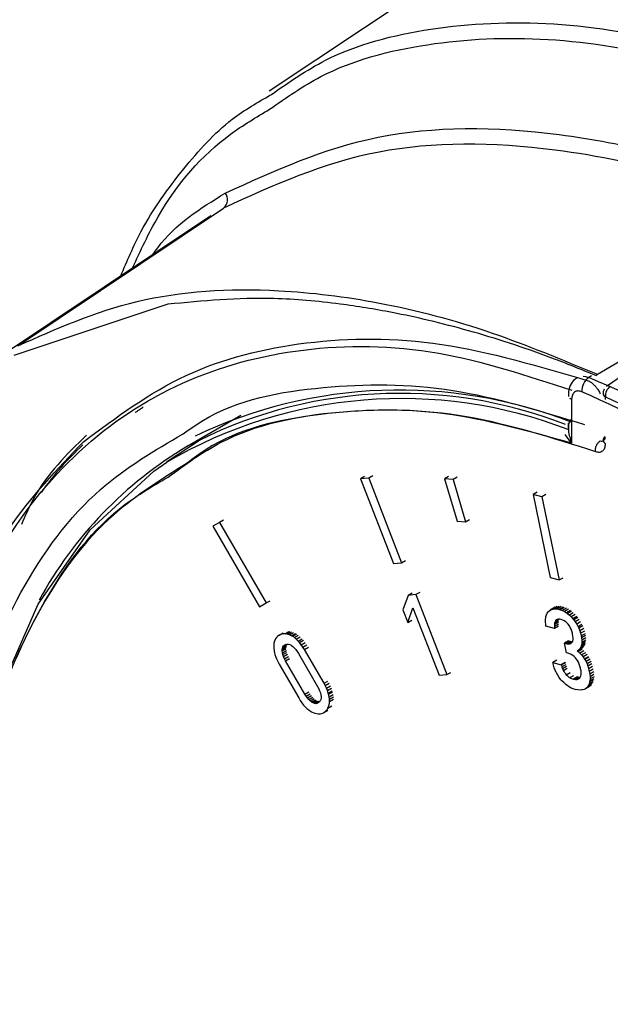
# Model space of a CAD drawing. Units: millimetres. Extents: x 10 to 415, y 10 to 287.
# Drawn here: x 338 to 340, y 71 to 75 of the extents above; entities that cross this region are included whole.
import ezdxf

# ---------------------------------------------------------------- set-up
doc = ezdxf.new("R2010")
doc.units = ezdxf.units.MM

msp = doc.modelspace()

# ---------------------------------------------------------------- linework, layer by layer
at = {"color": 7, "linetype": 'Continuous', "lineweight": 25}
for p, q in [((340.1359, 75.4616), (338.9127, 74.6467)), ((338.0203, 73.7419), (338.7502, 74.2317)), ((338.7053, 74.2033), (337.9291, 73.6853)), ((338.5529, 73.8897), (338.0063, 73.7072)), ((340.0776, 73.6406), (340.3986, 73.8315)), ((340.2258, 73.6773), (340.1105, 73.5971)), ((340.0721, 73.6365), (340.0776, 73.6406)), ((339.9864, 73.5511), (339.9864, 73.3958)), ((338.8115, 73.4939), (338.6213, 73.3841)), ((339.9746, 73.4668), (339.9746, 73.4492)), ((339.9864, 73.3958), (339.9633, 73.4269)), ((338.6649, 73.4057), (338.5482, 73.3279)), ((339.2514, 73.277), (339.2372, 73.2689)), ((339.2799, 73.2797), (339.2657, 73.2715)), ((339.549, 73.2775), (339.5348, 73.2694)), ((339.5794, 73.2746), (339.5653, 73.2664)), ((339.2657, 73.2715), (339.2372, 73.2689)), ((339.2372, 73.2689), (339.354, 72.9679)), ((339.2657, 73.2715), (339.3826, 72.9704)), ((339.5348, 73.2694), (339.5795, 73.1189)), ((339.5653, 73.2664), (339.5348, 73.2694)), ((339.5653, 73.2664), (339.61, 73.1159)), ((339.8634, 73.2218), (339.8493, 73.2137)), ((339.8493, 73.2137), (339.9097, 72.9182)), ((339.8811, 73.2052), (339.8493, 73.2137)), ((339.8952, 73.2134), (339.8811, 73.2052)), ((339.8811, 73.2052), (339.9416, 72.9097)), ((338.7361, 73.1142), (338.7128, 73.1007)), ((338.7128, 73.1007), (338.878, 72.8146)), ((338.7502, 73.1224), (338.7361, 73.1142)), ((338.7361, 73.1142), (338.9013, 72.828)), ((339.5795, 73.1189), (339.61, 73.1159)), ((339.61, 73.1159), (339.6241, 73.1241)), ((339.354, 72.9679), (339.3826, 72.9704)), ((339.3826, 72.9704), (339.3967, 72.9786)), ((339.9097, 72.9182), (339.9416, 72.9097)), ((339.9416, 72.9097), (339.9557, 72.9178)), ((339.4057, 72.8551), (339.3869, 72.8039)), ((339.4198, 72.8633), (339.4057, 72.8551)), ((339.433, 72.8576), (339.4057, 72.8551)), ((339.4472, 72.8658), (339.433, 72.8576)), ((339.433, 72.8576), (339.5433, 72.5734)), ((338.878, 72.8146), (338.9013, 72.828)), ((338.9013, 72.828), (338.9155, 72.8362)), ((339.3869, 72.8039), (339.4044, 72.7588)), ((339.4044, 72.7588), (339.4228, 72.8108)), ((339.4228, 72.8108), (339.5159, 72.5709)), ((339.8951, 72.7795), (339.897, 72.7861)), ((339.897, 72.7861), (339.8997, 72.7918)), ((339.8997, 72.7918), (339.9031, 72.7965)), ((339.9031, 72.7965), (339.9042, 72.7978)), ((339.9042, 72.7978), (339.9086, 72.8017)), ((339.9228, 72.8098), (339.9086, 72.8017)), ((339.9086, 72.8017), (339.9137, 72.8045)), ((339.9278, 72.8127), (339.9137, 72.8045)), ((339.9137, 72.8045), (339.9194, 72.8064)), ((339.9335, 72.8146), (339.9194, 72.8064)), ((339.9194, 72.8064), (339.9212, 72.8068)), ((339.9353, 72.8149), (339.9212, 72.8068)), ((339.9212, 72.8068), (339.9276, 72.8073)), ((339.9418, 72.8155), (339.9276, 72.8073)), ((339.9276, 72.8073), (339.9346, 72.8068)), ((339.9488, 72.815), (339.9346, 72.8068)), ((339.9346, 72.8068), (339.9422, 72.8053)), ((339.9563, 72.8135), (339.9422, 72.8053)), ((339.9422, 72.8053), (339.9458, 72.8042)), ((339.96, 72.8124), (339.9458, 72.8042)), ((339.9458, 72.8042), (339.9535, 72.8013)), ((339.9676, 72.8095), (339.9535, 72.8013)), ((339.9535, 72.8013), (339.961, 72.7975)), ((339.9751, 72.8057), (339.961, 72.7975)), ((339.961, 72.7975), (339.9682, 72.7929)), ((339.9824, 72.8011), (339.9682, 72.7929)), ((339.9682, 72.7929), (339.9712, 72.7908)), ((339.9854, 72.7989), (339.9712, 72.7908)), ((339.9712, 72.7908), (339.9782, 72.7851)), ((339.9923, 72.7933), (339.9782, 72.7851)), ((339.9782, 72.7851), (339.9848, 72.7787)), ((339.9989, 72.7869), (339.9848, 72.7787)), ((339.4044, 72.7588), (339.4185, 72.767)), ((339.8936, 72.7688), (339.8945, 72.7762)), ((339.8936, 72.7607), (339.8936, 72.7688)), ((339.8944, 72.7519), (339.8936, 72.7607)), ((339.8952, 72.746), (339.8944, 72.7519)), ((339.8945, 72.7762), (339.8951, 72.7795)), ((339.9392, 72.7595), (339.925, 72.7514)), ((339.9258, 72.7568), (339.925, 72.7514)), ((339.9392, 72.7532), (339.925, 72.745)), ((339.925, 72.7514), (339.925, 72.745)), ((339.9399, 72.765), (339.9258, 72.7568)), ((339.9273, 72.7615), (339.9258, 72.7568)), ((339.9414, 72.7696), (339.9273, 72.7615)), ((339.9292, 72.7648), (339.9273, 72.7615)), ((339.9385, 72.7701), (339.9292, 72.7648)), ((339.932, 72.7676), (339.9292, 72.7648)), ((339.9354, 72.7695), (339.932, 72.7676)), ((339.9395, 72.7704), (339.9354, 72.7695)), ((339.9442, 72.7703), (339.9395, 72.7704)), ((339.9496, 72.7692), (339.9442, 72.7703)), ((339.955, 72.7673), (339.9496, 72.7692)), ((339.9603, 72.7646), (339.955, 72.7673)), ((339.9653, 72.7611), (339.9603, 72.7646)), ((339.9702, 72.7567), (339.9653, 72.7611)), ((339.9743, 72.7522), (339.9702, 72.7567)), ((339.9782, 72.7471), (339.9743, 72.7522)), ((339.9848, 72.7787), (339.9911, 72.7716)), ((340.0053, 72.7798), (339.9911, 72.7716)), ((339.9911, 72.7716), (339.9936, 72.7685)), ((340.0078, 72.7767), (339.9936, 72.7685)), ((339.9936, 72.7685), (339.9992, 72.7607)), ((340.0133, 72.7689), (339.9992, 72.7607)), ((339.9992, 72.7607), (340.0043, 72.7524)), ((340.0184, 72.7606), (340.0043, 72.7524)), ((340.0043, 72.7524), (340.009, 72.7435)), ((340.0231, 72.7517), (340.009, 72.7435)), ((338.9482, 72.7137), (338.9623, 72.7218)), ((338.9687, 72.7184), (338.9828, 72.7266)), ((338.9712, 72.7182), (338.9687, 72.7184)), ((338.9712, 72.7182), (338.9854, 72.7264)), ((338.978, 72.7169), (338.9712, 72.7182)), ((338.978, 72.7169), (338.9922, 72.7251)), ((338.9849, 72.7147), (338.978, 72.7169)), ((338.9849, 72.7147), (338.999, 72.7228)), ((338.9918, 72.7114), (338.9849, 72.7147)), ((338.9918, 72.7114), (339.006, 72.7195)), ((338.9949, 72.7096), (339.009, 72.7178)), ((339.9258, 72.7378), (339.8952, 72.746)), ((339.925, 72.745), (339.9258, 72.7378)), ((339.9399, 72.746), (339.9258, 72.7378)), ((339.9816, 72.7414), (339.9782, 72.7471)), ((339.9846, 72.7352), (339.9816, 72.7414)), ((339.9871, 72.7284), (339.9846, 72.7352)), ((339.9891, 72.7211), (339.9871, 72.7284)), ((339.9899, 72.7177), (339.9891, 72.7211)), ((339.9911, 72.7102), (339.9899, 72.7177)), ((340.009, 72.7435), (340.0115, 72.7381)), ((340.0256, 72.7463), (340.0115, 72.7381)), ((340.0115, 72.7381), (340.0149, 72.7294)), ((340.0291, 72.7375), (340.0149, 72.7294)), ((340.0149, 72.7294), (340.0178, 72.7202)), ((340.032, 72.7284), (340.0178, 72.7202)), ((340.0178, 72.7202), (340.0201, 72.7107)), ((340.0342, 72.7189), (340.0201, 72.7107)), ((338.9294, 72.6853), (338.9285, 72.6779)), ((338.9312, 72.6921), (338.9294, 72.6853)), ((338.9338, 72.6983), (338.9312, 72.6921)), ((338.9348, 72.7002), (338.9338, 72.6983)), ((338.9385, 72.7055), (338.9348, 72.7002)), ((338.9429, 72.71), (338.9385, 72.7055)), ((338.9482, 72.7137), (338.9429, 72.71)), ((338.9609, 72.6719), (338.9751, 72.6801)), ((338.9634, 72.6754), (338.9733, 72.6812)), ((338.9666, 72.6783), (338.9686, 72.6794)), ((338.9666, 72.6783), (338.9681, 72.6792)), ((338.9681, 72.6792), (338.9722, 72.681)), ((338.9722, 72.681), (338.9765, 72.6817)), ((338.9765, 72.6817), (338.9809, 72.6814)), ((338.9809, 72.6814), (338.9855, 72.6801)), ((338.9855, 72.6801), (338.9902, 72.6777)), ((338.9949, 72.7096), (338.9918, 72.7114)), ((339.0018, 72.7049), (338.9949, 72.7096)), ((339.0018, 72.7049), (339.0159, 72.7131)), ((339.0087, 72.6993), (339.0018, 72.7049)), ((339.0087, 72.6993), (339.0228, 72.7074)), ((339.0156, 72.6927), (339.0087, 72.6993)), ((339.0156, 72.6927), (339.0297, 72.7008)), ((339.0206, 72.6873), (339.0156, 72.6927)), ((339.0206, 72.6873), (339.0347, 72.6954)), ((339.0265, 72.6798), (339.0206, 72.6873)), ((339.0265, 72.6798), (339.0407, 72.688)), ((339.0323, 72.6715), (339.0265, 72.6798)), ((339.0323, 72.6715), (339.0465, 72.6797)), ((339.9752, 72.6936), (339.9611, 72.6855)), ((339.9682, 72.6506), (339.9611, 72.6855)), ((339.9611, 72.6855), (339.9662, 72.6841)), ((339.9803, 72.6922), (339.9662, 72.6841)), ((339.9662, 72.6841), (339.9698, 72.6832)), ((339.984, 72.6914), (339.9698, 72.6832)), ((339.9698, 72.6832), (339.975, 72.6826)), ((339.9892, 72.6908), (339.975, 72.6826)), ((339.975, 72.6826), (339.9795, 72.6829)), ((339.9872, 72.6874), (339.9795, 72.6829)), ((339.9795, 72.6829), (339.9832, 72.684)), ((339.9832, 72.684), (339.9862, 72.6861)), ((339.9862, 72.6861), (339.9885, 72.689)), ((339.9885, 72.689), (339.9901, 72.6926)), ((339.9901, 72.6926), (339.9912, 72.6977)), ((339.9915, 72.7035), (339.9911, 72.7102)), ((339.9912, 72.6977), (339.9915, 72.7035)), ((340.0341, 72.6817), (340.0199, 72.6736)), ((340.0201, 72.7107), (340.0214, 72.7038)), ((340.0348, 72.6838), (340.0207, 72.6756)), ((340.022, 72.6814), (340.0207, 72.6756)), ((340.0355, 72.712), (340.0214, 72.7038)), ((340.0214, 72.7038), (340.0223, 72.6955)), ((340.0361, 72.6896), (340.022, 72.6814)), ((340.0225, 72.688), (340.022, 72.6814)), ((340.0365, 72.7037), (340.0223, 72.6955)), ((340.0223, 72.6955), (340.0225, 72.688)), ((340.0367, 72.6962), (340.0225, 72.688)), ((338.9285, 72.6779), (338.9284, 72.6747)), ((338.9284, 72.6747), (338.9286, 72.6667)), ((338.9286, 72.6667), (338.9296, 72.6583)), ((338.9296, 72.6583), (338.9315, 72.6494)), ((338.9315, 72.6494), (338.9327, 72.6448)), ((338.9327, 72.6448), (338.9357, 72.636)), ((338.9584, 72.6629), (338.9726, 72.6711)), ((338.9584, 72.6629), (338.9593, 72.6677)), ((338.9584, 72.6574), (338.9726, 72.6656)), ((338.9584, 72.6574), (338.9584, 72.6629)), ((338.9593, 72.6511), (338.9584, 72.6574)), ((338.9593, 72.6677), (338.9734, 72.6759)), ((338.9593, 72.6677), (338.9609, 72.6719)), ((338.9593, 72.6511), (338.9734, 72.6593)), ((338.9609, 72.6444), (338.9593, 72.6511)), ((338.9609, 72.6719), (338.9634, 72.6754)), ((338.9609, 72.6444), (338.9751, 72.6525)), ((338.9634, 72.6373), (338.9609, 72.6444)), ((338.9634, 72.6754), (338.9666, 72.6783)), ((338.9634, 72.6373), (338.9776, 72.6455)), ((338.9902, 72.6777), (338.9918, 72.6767)), ((338.9918, 72.6767), (338.997, 72.6728)), ((338.997, 72.6728), (339.002, 72.668)), ((339.002, 72.668), (339.0069, 72.6624)), ((339.0069, 72.6624), (339.0116, 72.6558)), ((339.0116, 72.6558), (339.0163, 72.6483)), ((339.0163, 72.6483), (339.0842, 72.5307)), ((339.038, 72.6623), (339.0323, 72.6715)), ((339.038, 72.6623), (339.0521, 72.6705)), ((339.1072, 72.5425), (339.038, 72.6623)), ((339.9733, 72.6492), (339.9682, 72.6506)), ((339.9794, 72.6472), (339.9733, 72.6492)), ((339.9851, 72.6446), (339.9794, 72.6472)), ((339.9904, 72.6414), (339.9851, 72.6446)), ((340.0103, 72.6608), (340.0057, 72.6583)), ((340.0057, 72.6583), (340.0094, 72.6554)), ((340.0235, 72.6636), (340.0094, 72.6554)), ((340.0094, 72.6554), (340.0157, 72.6497)), ((340.0244, 72.6689), (340.0103, 72.6608)), ((340.0142, 72.6641), (340.0103, 72.6608)), ((340.0283, 72.6723), (340.0142, 72.6641)), ((340.0174, 72.6684), (340.0142, 72.6641)), ((340.0298, 72.6578), (340.0157, 72.6497)), ((340.0157, 72.6497), (340.0217, 72.6433)), ((340.0316, 72.6765), (340.0174, 72.6684)), ((340.0199, 72.6736), (340.0174, 72.6684)), ((340.0207, 72.6756), (340.0199, 72.6736)), ((340.0358, 72.6514), (340.0217, 72.6433)), ((340.0414, 72.6444), (340.0272, 72.6363)), ((338.9357, 72.636), (338.9394, 72.6269)), ((338.9394, 72.6269), (338.9439, 72.6176)), ((338.9439, 72.6176), (338.9479, 72.6104)), ((338.9479, 72.6104), (339.0172, 72.4905)), ((338.9668, 72.6299), (338.9634, 72.6373)), ((338.9668, 72.6299), (338.9809, 72.638)), ((338.9709, 72.6221), (338.9668, 72.6299)), ((338.9709, 72.6221), (338.9851, 72.6303)), ((339.0388, 72.5045), (338.9709, 72.6221)), ((339.9333, 72.6248), (339.9192, 72.6167)), ((339.9216, 72.6068), (339.9192, 72.6167)), ((339.9192, 72.6167), (339.9497, 72.6085)), ((339.9639, 72.6167), (339.9497, 72.6085)), ((339.9641, 72.6157), (339.9499, 72.6076)), ((339.9953, 72.6375), (339.9904, 72.6414)), ((339.9997, 72.6331), (339.9953, 72.6375)), ((340.0026, 72.6297), (339.9997, 72.6331)), ((340.0067, 72.6238), (340.0026, 72.6297)), ((340.0103, 72.6176), (340.0067, 72.6238)), ((340.0133, 72.6108), (340.0103, 72.6176)), ((340.0158, 72.6036), (340.0133, 72.6108)), ((340.0217, 72.6433), (340.0272, 72.6363)), ((340.0272, 72.6363), (340.0324, 72.6286)), ((340.0465, 72.6368), (340.0324, 72.6286)), ((340.0324, 72.6286), (340.0334, 72.627)), ((340.0475, 72.6352), (340.0334, 72.627)), ((340.0334, 72.627), (340.0374, 72.6196)), ((340.0516, 72.6278), (340.0374, 72.6196)), ((340.0374, 72.6196), (340.041, 72.6117)), ((340.0551, 72.6198), (340.041, 72.6117)), ((340.041, 72.6117), (340.0441, 72.6032)), ((340.0583, 72.6113), (340.0441, 72.6032)), ((339.5433, 72.5734), (339.5574, 72.5815)), ((339.9245, 72.5976), (339.9216, 72.6068)), ((339.9278, 72.5889), (339.9245, 72.5976)), ((339.9316, 72.5808), (339.9278, 72.5889)), ((339.9322, 72.5797), (339.9316, 72.5808)), ((339.9372, 72.571), (339.9322, 72.5797)), ((339.9497, 72.6085), (339.9499, 72.6076)), ((339.9499, 72.6076), (339.9519, 72.6005)), ((339.966, 72.6087), (339.9519, 72.6005)), ((339.9519, 72.6005), (339.9542, 72.5941)), ((339.9683, 72.6023), (339.9542, 72.5941)), ((339.9542, 72.5941), (339.9569, 72.5884)), ((339.9569, 72.5884), (339.971, 72.5966)), ((340.0179, 72.596), (340.0158, 72.6036)), ((340.0183, 72.5938), (340.0179, 72.596)), ((340.0196, 72.5863), (340.0183, 72.5938)), ((340.0201, 72.5795), (340.0196, 72.5863)), ((340.0198, 72.5736), (340.0201, 72.5795)), ((340.0441, 72.6032), (340.0468, 72.5941)), ((340.0609, 72.6023), (340.0468, 72.5941)), ((340.0468, 72.5941), (340.049, 72.5845)), ((340.0632, 72.5926), (340.049, 72.5845)), ((340.049, 72.5845), (340.0507, 72.5749)), ((340.0649, 72.583), (340.0507, 72.5749)), ((340.0507, 72.5749), (340.0516, 72.566)), ((340.0657, 72.5742), (340.0516, 72.566)), ((339.1072, 72.5425), (339.1213, 72.5506)), ((339.1113, 72.535), (339.1072, 72.5425)), ((339.1113, 72.535), (339.1254, 72.5431)), ((339.5159, 72.5709), (339.5433, 72.5734)), ((339.9425, 72.5629), (339.9372, 72.571)), ((339.9483, 72.5554), (339.9425, 72.5629)), ((339.9518, 72.5515), (339.9483, 72.5554)), ((339.9582, 72.5449), (339.9518, 72.5515)), ((339.9649, 72.5391), (339.9582, 72.5449)), ((339.972, 72.5339), (339.9649, 72.5391)), ((339.993, 72.5569), (339.994, 72.5567)), ((340.0081, 72.5648), (339.994, 72.5567)), ((339.994, 72.5567), (339.9995, 72.5558)), ((340.0136, 72.5639), (339.9995, 72.5558)), ((339.9995, 72.5558), (340.0044, 72.5558)), ((340.0156, 72.5623), (340.0044, 72.5558)), ((340.0044, 72.5558), (340.0087, 72.5569)), ((340.0087, 72.5569), (340.0124, 72.5591)), ((340.0125, 72.5591), (340.0087, 72.5569)), ((340.0124, 72.5591), (340.0156, 72.5622)), ((340.0156, 72.5622), (340.017, 72.5643)), ((340.017, 72.5643), (340.0188, 72.5685)), ((340.0188, 72.5685), (340.0198, 72.5736)), ((340.0597, 72.5419), (340.0456, 72.5337)), ((340.0482, 72.5394), (340.0456, 72.5337)), ((340.0623, 72.5476), (340.0482, 72.5394)), ((340.0502, 72.5461), (340.0482, 72.5394)), ((340.0643, 72.5543), (340.0502, 72.5461)), ((340.051, 72.5507), (340.0502, 72.5461)), ((340.0651, 72.5588), (340.051, 72.5507)), ((340.0517, 72.558), (340.051, 72.5507)), ((340.0516, 72.566), (340.0517, 72.558)), ((340.0658, 72.5661), (340.0517, 72.558)), ((339.0388, 72.5045), (339.053, 72.5127)), ((339.0433, 72.4972), (339.0388, 72.5045)), ((339.0433, 72.4972), (339.0575, 72.5054)), ((339.0842, 72.5307), (339.0883, 72.523)), ((339.0883, 72.523), (339.0916, 72.5157)), ((339.0916, 72.5157), (339.0941, 72.5086)), ((339.0941, 72.5086), (339.0957, 72.5019)), ((339.1157, 72.5257), (339.1113, 72.535)), ((339.1157, 72.5257), (339.1299, 72.5339)), ((339.1194, 72.5167), (339.1157, 72.5257)), ((339.1194, 72.5167), (339.1336, 72.5249)), ((339.1223, 72.508), (339.1194, 72.5167)), ((339.1223, 72.508), (339.1364, 72.5161)), ((339.1234, 72.5038), (339.1223, 72.508)), ((339.1234, 72.5038), (339.1375, 72.5119)), ((339.9753, 72.5319), (339.972, 72.5339)), ((340.0087, 72.5191), (340.0005, 72.5208)), ((340.0162, 72.5185), (340.0087, 72.5191)), ((340.0231, 72.5189), (340.0162, 72.5185)), ((340.0247, 72.5192), (340.0231, 72.5189)), ((340.0305, 72.5208), (340.0247, 72.5192)), ((340.0357, 72.5233), (340.0305, 72.5208)), ((340.0499, 72.5315), (340.0357, 72.5233)), ((340.0402, 72.5268), (340.0357, 72.5233)), ((340.0544, 72.535), (340.0402, 72.5268)), ((340.0422, 72.5289), (340.0402, 72.5268)), ((340.0564, 72.5371), (340.0422, 72.5289)), ((340.0456, 72.5337), (340.0422, 72.5289)), ((339.0172, 72.4905), (339.0228, 72.4812)), ((339.0228, 72.4812), (339.0287, 72.4728)), ((339.0287, 72.4728), (339.0346, 72.4653)), ((339.0481, 72.4906), (339.0433, 72.4972)), ((339.0481, 72.4906), (339.0622, 72.4988)), ((339.053, 72.4849), (339.0481, 72.4906)), ((339.053, 72.4849), (339.0671, 72.493)), ((339.058, 72.48), (339.053, 72.4849)), ((339.058, 72.48), (339.0721, 72.4882)), ((339.0631, 72.4761), (339.058, 72.48)), ((339.0631, 72.4761), (339.0772, 72.4842)), ((339.0649, 72.4749), (339.0631, 72.4761)), ((339.0649, 72.4749), (339.0791, 72.4831)), ((339.0696, 72.4726), (339.0649, 72.4749)), ((339.0696, 72.4726), (339.0838, 72.4807)), ((339.0742, 72.4713), (339.0696, 72.4726)), ((339.0742, 72.4713), (339.0883, 72.4794)), ((339.0785, 72.471), (339.0742, 72.4713)), ((339.0785, 72.471), (339.0927, 72.4792)), ((339.0827, 72.4718), (339.0785, 72.471)), ((339.0827, 72.4718), (339.0898, 72.4758)), ((339.0868, 72.4736), (339.0827, 72.4718)), ((339.0881, 72.4744), (339.0868, 72.4736)), ((339.0914, 72.4773), (339.0881, 72.4744)), ((339.0939, 72.4808), (339.0914, 72.4773)), ((339.0956, 72.485), (339.0939, 72.4808)), ((339.0965, 72.4898), (339.0956, 72.485)), ((339.0957, 72.5019), (339.0965, 72.4954)), ((339.0965, 72.4954), (339.0965, 72.4898)), ((339.1253, 72.4947), (339.1234, 72.5038)), ((339.1253, 72.4947), (339.1394, 72.5028)), ((339.1263, 72.4861), (339.1253, 72.4947)), ((339.1263, 72.4861), (339.1405, 72.4943)), ((339.1266, 72.478), (339.1263, 72.4861)), ((339.1266, 72.478), (339.1407, 72.4862)), ((339.0346, 72.4653), (339.0394, 72.4601)), ((339.0394, 72.4601), (339.0461, 72.4535)), ((339.0461, 72.4535), (339.0529, 72.4479)), ((339.0529, 72.4479), (339.0597, 72.4433)), ((339.0597, 72.4433), (339.063, 72.4414)), ((339.0862, 72.4343), (339.0929, 72.4345)), ((339.0929, 72.4345), (339.0992, 72.4358)), ((339.0992, 72.4358), (339.1051, 72.4381)), ((339.1051, 72.4381), (339.1067, 72.439)), ((339.1067, 72.439), (339.1209, 72.4472))]:
    msp.add_line(p, q, dxfattribs=at)
at = {"color": 8, "linetype": 'Continuous', "lineweight": 25}
for p, q in [((340.0566, 73.6347), (340.0475, 73.6294)), ((340.1066, 73.5508), (340.1066, 73.5603)), ((339.9674, 72.5732), (339.9816, 72.5814)), ((339.9798, 72.5627), (339.994, 72.5708)), ((340.0072, 72.5651), (339.993, 72.5569)), ((339.121, 72.4544), (339.1352, 72.4626))]:
    msp.add_line(p, q, dxfattribs=at)
at = {"color": 8, "linetype": 'Continuous', "lineweight": 25, "flags": 128}
msp.add_lwpolyline([(340.0278, 73.6342), (340.0351, 73.6333), (340.0475, 73.6294)], dxfattribs=at)
at = {"color": 7, "linetype": 'Continuous', "lineweight": 25, "flags": 128}
for points in [[(339.9864, 73.5511), (339.9814, 73.5546), (339.9806, 73.5554)], [(340.473, 66.8933), (340.1896, 67.0842), (339.8271, 67.3794), (339.4779, 67.7225), (339.1484, 68.1072), (338.8445, 68.5264), (338.5718, 68.9727), (338.3353, 69.4379), (338.1392, 69.9135), (337.9871, 70.3909), (337.8817, 70.8613), (337.8251, 71.3163), (337.8182, 71.7476), (337.8611, 72.1472), (337.953, 72.508), (338.0924, 72.8234), (338.2766, 73.0877), (338.5024, 73.296), (338.5489, 73.3284)]]:
    msp.add_lwpolyline(points, dxfattribs=at)
at = {"color": 7, "linetype": 'Continuous', "lineweight": 25}
for centre, radius, start, end in [((338.7265, 74.2616), 0.0382, 308.428, 37.7596), ((340.0781, 73.5834), 0.0552, 123.6194, 185.0851), ((338.0447, 68.9622), 5.0787, 53.2298, 66.7756), ((340.1479, 73.5643), 0.0415, 125.8691, 185.4664), ((339.3752, 71.894), 1.6907, 68.8687, 115.4021), ((339.351, 72.1558), 1.4287, 120.6651, 151.4761), ((338.9663, 72.6822), 0.0363, 86.2393, 119.9694), ((340.0222, 72.6223), 0.0736, 207.4083, 221.8686), ((340.0084, 72.6088), 0.0543, 221.0131, 238.246), ((340.007, 72.607), 0.052, 238.5195, 254.4364), ((340.0272, 72.616), 0.0989, 238.3254, 254.3137), ((339.0728, 72.4782), 0.0537, 333.8004, 359.8647), ((339.0898, 72.4876), 0.0534, 239.9265, 266.1779), ((339.0882, 72.4705), 0.0365, 300.4464, 333.9577)]:
    msp.add_arc(centre, radius, start, end, dxfattribs=at)
at = {"color": 8, "linetype": 'Continuous', "lineweight": 25}
for centre, radius, start, end in [((339.3819, 71.9057), 1.6486, 68.942, 120.3524), ((339.3774, 71.9638), 1.6091, 68.6102, 117.9873), ((340.1122, 73.5737), 0.0145, 184.3049, 247.0433)]:
    msp.add_arc(centre, radius, start, end, dxfattribs=at)
at = {"color": 7, "linetype": 'Continuous', "lineweight": 25}
for points, knots in [([(344.7764, 72.6088), (344.5881, 72.8575), (344.2181, 73.3461), (343.5958, 73.9896), (342.9552, 74.5366), (342.3032, 74.9713), (341.6633, 75.2814), (341.0596, 75.4521), (340.4967, 75.4931), (340.1834, 75.3999), (340.024, 75.3526)], [0, 0, 0, 0, 0.127715, 0.250947, 0.376421, 0.500537, 0.624634, 0.750092, 0.872812, 1, 1, 1, 1]), ([(338.3852, 73.9897), (338.4081, 74.0434), (338.4686, 74.1858), (338.6035, 74.3697), (338.754, 74.5398), (338.8725, 74.6076), (338.9203, 74.6351)], [0, 0, 0, 0, 0.189739, 0.503031, 0.799339, 1, 1, 1, 1]), ([(338.4265, 74.0172), (338.4556, 74.08), (338.5441, 74.2704), (338.7097, 74.4612), (338.8665, 74.5543), (338.9139, 74.5824)], [0, 0, 0, 0, 0.255446, 0.775361, 1, 1, 1, 1]), ([(338.7567, 74.285), (338.9304, 74.3642), (339.2776, 74.5227), (339.9313, 74.5223), (340.6508, 74.3447), (341.4189, 73.9804), (342.2031, 73.4485), (342.9711, 72.7673), (343.7014, 71.9687), (344.1216, 71.3671), (344.3319, 71.0662)], [0, 0, 0, 0, 0.125156, 0.250186, 0.375119, 0.5, 0.624881, 0.749814, 0.874844, 1, 1, 1, 1]), ([(344.285, 71.0362), (344.1433, 71.243), (343.864, 71.6505), (343.4023, 72.2107), (342.84, 72.8096), (342.1655, 73.4044), (341.476, 73.8715), (340.8858, 74.1717), (340.3925, 74.3528), (339.8508, 74.4654), (339.2717, 74.4685), (338.9267, 74.3118), (338.7502, 74.2317)], [0, 0, 0, 0, 0.086215, 0.16988, 0.251024, 0.376523, 0.500336, 0.582756, 0.66592, 0.749843, 0.872081, 1, 1, 1, 1]), ([(338.0203, 73.7419), (338.1569, 73.8027), (338.4342, 73.9261), (338.8801, 73.954), (339.3087, 73.9016), (339.6873, 73.8032), (339.9522, 73.6928), (340.0776, 73.6406)], [0, 0, 0, 0, 0.2463852, 0.4998264, 0.6651811, 0.8415402, 1, 1, 1, 1]), ([(340.0721, 73.6365), (340.02, 73.6577), (339.9169, 73.6998), (339.7662, 73.7522), (339.6204, 73.7966), (339.4816, 73.8324), (339.3291, 73.8656), (339.1441, 73.8953), (338.8715, 73.9197), (338.6761, 73.9013), (338.5529, 73.8897)], [0, 0, 0, 0, 0.093473, 0.185034, 0.27498, 0.363593, 0.446888, 0.568163, 0.727773, 1, 1, 1, 1]), ([(338.2529, 73.4009), (338.3698, 73.4879), (338.603, 73.6616), (339.0381, 73.7695), (339.5174, 73.7733), (339.8711, 73.669), (340.0481, 73.6168)], [0, 0, 0, 0, 0.250469, 0.49999, 0.749705, 1, 1, 1, 1]), ([(340.0072, 73.6282), (340.0039, 73.6266), (339.9922, 73.6208), (339.9797, 73.6005), (339.9739, 73.5789), (339.975, 73.5654), (339.9753, 73.5619)], [0, 0, 0, 0, 0.143119, 0.498709, 0.870742, 1, 1, 1, 1]), ([(338.6074, 73.4295), (338.6309, 73.4462), (338.7722, 73.5466), (339.0954, 73.6059), (339.5501, 73.6099), (339.8741, 73.5107), (340.032, 73.4624)], [0, 0, 0, 0, 0.064737, 0.389374, 0.702559, 1, 1, 1, 1]), ([(340.0481, 73.6168), (340.0508, 73.6152), (340.0557, 73.6123), (340.0639, 73.6053), (340.0713, 73.5977), (340.0773, 73.59), (340.0817, 73.5832), (340.0852, 73.5769), (340.0866, 73.5729), (340.0873, 73.571)], [0, 0, 0, 0, 0.178818, 0.321863, 0.499625, 0.645336, 0.749793, 0.876336, 1, 1, 1, 1]), ([(340.023, 73.5785), (340.0181, 73.58), (340.0081, 73.583), (339.9963, 73.5782), (339.9878, 73.568), (339.9868, 73.5568), (339.9864, 73.5511)], [0, 0, 0, 0, 0.249156, 0.49989, 0.749164, 1, 1, 1, 1]), ([(340.1018, 73.5876), (340.1001, 73.5839), (340.0979, 73.5791), (340.0979, 73.5739), (340.0979, 73.5726)], [0, 0, 0, 0, 0.753001, 1, 1, 1, 1]), ([(338.4362, 73.5044), (338.439, 73.5063), (338.4447, 73.5101), (338.4527, 73.5158), (338.4597, 73.5211), (338.4631, 73.5239), (338.4647, 73.5253)], [0, 0, 0, 0, 0.249999, 0.499998, 0.749997, 1, 1, 1, 1]), ([(339.9864, 73.4812), (339.9854, 73.4805), (339.9833, 73.4791), (339.9797, 73.4747), (339.9763, 73.4668), (339.9744, 73.4546), (339.9749, 73.43), (339.9814, 73.4105), (339.9864, 73.3958)], [0, 0, 0, 0, 0.0468328, 0.0961402, 0.206854, 0.3402403, 0.5007075, 1, 1, 1, 1]), ([(338.2634, 73.4245), (338.1938, 73.3563), (338.1029, 73.2673), (338.0459, 73.1374), (338.0326, 73.107)], [0, 0, 0, 0, 0.7659727, 1, 1, 1, 1]), ([(340.088, 73.4044), (340.0903, 73.4037), (340.0949, 73.4024), (340.1005, 73.4048), (340.1045, 73.41), (340.1052, 73.4156), (340.1055, 73.4183)], [0, 0, 0, 0, 0.250188, 0.499987, 0.749787, 1, 1, 1, 1]), ([(337.6302, 71.7105), (337.6389, 71.8891), (337.6565, 72.2474), (337.783, 72.7101), (337.9743, 73.1101), (338.16, 73.3038), (338.2529, 73.4009)], [0, 0, 0, 0, 0.249277, 0.500147, 0.749735, 1, 1, 1, 1]), ([(338.2511, 73.39), (338.2246, 73.3643), (338.1715, 73.3128), (338.1256, 73.2516), (338.1026, 73.221)], [0, 0, 0, 0, 0.499473, 1, 1, 1, 1]), ([(340.0715, 73.3666), (340.0763, 73.3653), (340.0859, 73.3627), (340.0972, 73.3679), (340.1052, 73.3782), (340.1061, 73.3891), (340.1066, 73.3945)], [0, 0, 0, 0, 0.250829, 0.500104, 0.750837, 1, 1, 1, 1]), ([(338.6208, 73.3248), (338.5239, 73.2641), (338.3064, 73.1278), (338.0634, 72.7782), (337.8879, 72.3253), (337.8088, 71.8069), (337.8162, 71.2484), (337.9061, 70.652), (338.0828, 70.0166), (338.3507, 69.3581), (338.7023, 68.7108), (339.1209, 68.1105), (339.5822, 67.5878), (340.0596, 67.1635), (340.538, 66.8395), (341.0159, 66.6116), (341.4945, 66.4829), (341.9515, 66.4802), (342.2793, 66.5474), (342.4247, 66.6538), (342.4551, 66.6761)], [0, 0, 0, 0, 0.049044, 0.110053, 0.169963, 0.227792, 0.282755, 0.337718, 0.395547, 0.455458, 0.516466, 0.577475, 0.637386, 0.695215, 0.750178, 0.805141, 0.862969, 0.92288, 0.983889, 1, 1, 1, 1]), ([(342.3886, 66.6265), (342.3854, 66.6242), (342.2652, 66.5382), (341.964, 66.4844), (341.5051, 66.4802), (341.0213, 66.6096), (340.5387, 66.839), (340.0556, 67.1668), (339.5735, 67.5968), (339.1079, 68.1274), (338.6866, 68.737), (338.3343, 69.3936), (338.0684, 70.0603), (337.896, 70.7014), (337.8123, 71.3013), (337.8129, 71.8606), (337.9015, 72.3781), (338.0904, 72.8238), (338.3112, 73.1328), (338.4942, 73.2407), (338.5533, 73.2755)], [0, 0, 0, 0, 0.001709, 0.06495, 0.127026, 0.186897, 0.243738, 0.300579, 0.36045, 0.422526, 0.485766, 0.549007, 0.611083, 0.670954, 0.727795, 0.784636, 0.844506, 0.906583, 0.969823, 1, 1, 1, 1])]:
    msp.add_open_spline(points, degree=3, knots=knots, dxfattribs=at)
at = {"color": 8, "linetype": 'Continuous', "lineweight": 25}
for points, knots in [([(338.9203, 74.6351), (338.9825, 74.6786), (339.1473, 74.7939), (339.4845, 74.881), (339.9126, 74.9026), (340.3879, 74.8239), (340.8905, 74.6528), (341.414, 74.3902), (341.9456, 74.0427), (342.4722, 73.6188), (342.9864, 73.1248), (343.4165, 72.6386), (343.7703, 72.1829), (344.0561, 71.7745), (344.3598, 71.2882), (344.6768, 70.7088), (344.8586, 70.2757), (344.9531, 70.0504)], [0, 0, 0, 0, 0.043675, 0.115697, 0.19026, 0.263095, 0.337082, 0.410524, 0.483967, 0.557966, 0.630798, 0.705378, 0.753048, 0.802185, 0.852795, 0.923415, 1, 1, 1, 1]), ([(338.9139, 74.5824), (338.9729, 74.6239), (339.1358, 74.7384), (339.4681, 74.8253), (339.8954, 74.8472), (340.3656, 74.7702), (340.8653, 74.6002), (341.3843, 74.3405), (341.9115, 73.9962), (342.4354, 73.5753), (342.9447, 73.0863), (343.4284, 72.5404), (343.8763, 71.9488), (344.2774, 71.3248), (344.6288, 70.6809), (344.8098, 70.2499), (344.9004, 70.0343)], [0, 0, 0, 0, 0.041889, 0.115631, 0.189318, 0.262959, 0.336567, 0.410158, 0.483749, 0.557356, 0.630998, 0.704685, 0.778427, 0.852228, 0.926087, 1, 1, 1, 1]), ([(338.4997, 74.0661), (338.5054, 74.0743), (338.5721, 74.1713), (338.6684, 74.2306), (338.7567, 74.285)], [0, 0, 0, 0, 0.0844205, 1, 1, 1, 1]), ([(338.0292, 69.8029), (337.9983, 69.8764), (337.8707, 70.1794), (337.7356, 70.7172), (337.6342, 71.3846), (337.6379, 72.0063), (337.7395, 72.5588), (337.9379, 73.0243), (338.2257, 73.3853), (338.5924, 73.63), (339.0256, 73.7466), (339.4944, 73.7449), (339.8281, 73.6361), (339.9874, 73.5841)], [0, 0, 0, 0, 0.031304, 0.129017, 0.227122, 0.324535, 0.422567, 0.520481, 0.618352, 0.716263, 0.813691, 0.911043, 1, 1, 1, 1]), ([(338.5533, 73.2755), (338.6143, 73.32), (338.7898, 73.448), (339.1505, 73.5216), (339.5994, 73.5162), (339.9169, 73.4156), (340.0715, 73.3666)], [0, 0, 0, 0, 0.156069, 0.449086, 0.731694, 1, 1, 1, 1]), ([(339.9864, 73.3958), (339.8342, 73.4384), (339.522, 73.5258), (339.0862, 73.5094), (338.7773, 73.443), (338.6432, 73.3417), (338.6208, 73.3248)], [0, 0, 0, 0, 0.297632, 0.610784, 0.93521, 1, 1, 1, 1]), ([(342.5415, 66.6161), (342.5022, 66.5863), (342.3451, 66.4673), (341.9981, 66.3908), (341.5261, 66.3922), (341.0322, 66.5239), (340.5387, 66.7588), (340.0449, 67.0937), (339.552, 67.5328), (339.076, 68.0744), (338.6448, 68.6964), (338.2837, 69.3667), (338.0104, 70.0477), (337.8322, 70.7034), (337.7443, 71.3174), (337.7423, 71.8908), (337.8303, 72.4214), (338.0185, 72.8825), (338.2765, 73.2356), (338.5054, 73.3697), (338.6074, 73.4295)], [0, 0, 0, 0, 0.020341, 0.081124, 0.140795, 0.198362, 0.253035, 0.307707, 0.365274, 0.424946, 0.485729, 0.546511, 0.606183, 0.66375, 0.718423, 0.773095, 0.830662, 0.890334, 0.951117, 1, 1, 1, 1])]:
    msp.add_open_spline(points, degree=3, knots=knots, dxfattribs=at)
at = {"color": 7, "linetype": 'Continuous', "lineweight": 25}
for points in [[(341.0528, 72.984), (340.8812, 73.1034), (340.5379, 73.3421), (340.1946, 73.4997), (340.023, 73.5785)], [(340.1066, 73.5603), (340.2506, 73.4956), (340.5386, 73.366), (340.8267, 73.163), (340.9707, 73.0614)], [(340.1055, 73.4183), (340.1033, 73.4166), (340.0988, 73.413), (340.0972, 73.4063), (340.0994, 73.3997), (340.1042, 73.3962), (340.1066, 73.3945)], [(340.0715, 73.3666), (340.0713, 73.3701), (340.071, 73.3771), (340.0744, 73.3882), (340.0802, 73.3981), (340.0854, 73.4023), (340.088, 73.4044)]]:
    msp.add_open_spline(points, degree=3, dxfattribs=at)

doc.saveas('drawing.dxf')
